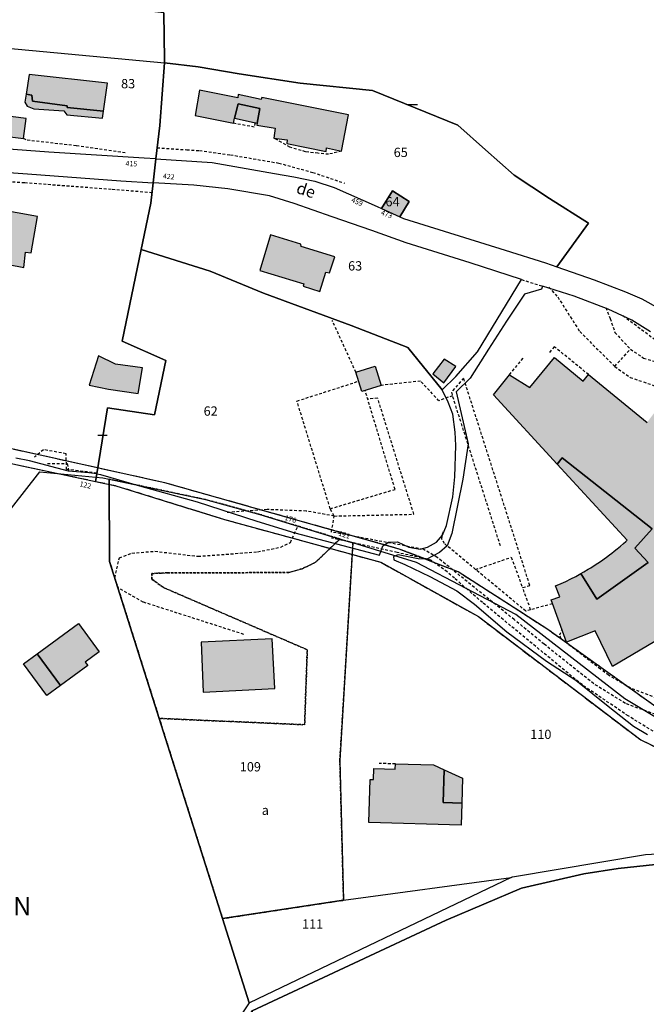
# Model space of a CAD drawing. Units: metres. Extents: x 1039839 to 1043116, y 6303868 to 6309809.
# Drawn here: x 1041919 to 1042054, y 6307309 to 6307521 of the extents above; entities that cross this region are included whole.
import ezdxf
from ezdxf.enums import TextEntityAlignment as Align

# ---------------------------------------------------------------- set-up
doc = ezdxf.new("R2010")
doc.units = ezdxf.units.M
for name, pattern in [('TOPO1', [1, 0.6, -0.4]), ('TOPO2', [2.4, 2, -0.4]), ('TOPO4', [0.8, 0.5, -0.3])]:
    doc.linetypes.add(name, pattern=pattern)
doc.layers.get('0').update_dxf_attribs({"color": 255, "linetype": 'CONTINUOUS'})
for name, color, linetype in [('ig_cad_bati_dur', 152, 'CONTINUOUS'), ('ig_cad_bati_dur_hach', 24, 'CONTINUOUS'), ('ig_cad_bati_leger', 215, 'CONTINUOUS'), ('ig_cad_bati_leger_hach', 243, 'CONTINUOUS'), ('ig_cad_detail_lineaire', 252, 'TOPO1'), ('ig_cad_lieudit', 7, 'ByLayer'), ('ig_cad_lieudit_texte', 210, 'CONTINUOUS'), ('ig_cad_mitoyennete', 230, 'CONTINUOUS'), ('ig_cad_nom_voie', 8, 'CONTINUOUS'), ('ig_cad_numero_voie', 40, 'CONTINUOUS'), ('ig_cad_parcel', 3, 'CONTINUOUS'), ('ig_cad_parcel_num', 3, 'CONTINUOUS'), ('ig_cad_section', 20, 'TOPO2'), ('ig_cad_sfisc', 2, 'TOPO4'), ('ig_cad_sfisc_texte', 2, 'CONTINUOUS')]:
    doc.layers.add(name, color=color, linetype=linetype)
doc.styles.add('Times New Roman', font='times.ttf')

# ---------------------------------------------------------------- blocks, each defined once
blk = doc.blocks.new('MUR_NON_MIT')
blk.add_line((-1, 0.5), (1, 0.5))

msp = doc.modelspace()

# ---------------------------------------------------------------- hatches: boundary and pattern name
at = {"layer": 'ig_cad_bati_dur_hach'}
for points in [[(1041937.4, 6307501.02), (1041938.24, 6307507.07), (1041921.44, 6307508.92), (1041920.77, 6307504.69), (1041922.05, 6307504.5), (1041922.14, 6307503.16), (1041929.63, 6307502.21), (1041929.61, 6307501.8)], [(1041970.42, 6307498.46), (1041970.35, 6307498.03), (1041974.26, 6307497.35), (1041974.03, 6307495.26), (1041976.86, 6307494.9), (1041976.79, 6307494.08), (1041985.23, 6307492.39), (1041985.33, 6307493.18), (1041988.55, 6307492.42), (1041990.04, 6307500.21), (1041971.41, 6307503.95), (1041971.3, 6307503.54), (1041966.36, 6307504.61), (1041966.24, 6307503.92), (1041958.04, 6307505.57), (1041957.07, 6307500.11), (1041965.31, 6307498.44), (1041965.57, 6307499.55), (1041966.31, 6307502.57), (1041971, 6307501.59)], [(1041920.77, 6307499.47), (1041915.22, 6307500.19), (1041914.51, 6307495.9), (1041920.21, 6307495.15)], [(1041997.16, 6307480.1), (1042001.03, 6307478.37), (1042003.1, 6307481.66), (1041999.49, 6307483.93)], [(1041923.23, 6307478.4), (1041910.03, 6307480.81), (1041909.52, 6307478.14), (1041907.64, 6307478.53), (1041906.34, 6307470.15), (1041920.28, 6307467.49), (1041920.66, 6307470.77), (1041921.88, 6307470.63)], [(1041987.1, 6307469.74), (1041979.87, 6307471.97), (1041979.77, 6307472.49), (1041973.31, 6307474.5), (1041970.99, 6307466.81), (1041980.46, 6307463.99), (1041980.31, 6307463.42), (1041983.9, 6307462.33), (1041985.2, 6307466.49), (1041985.99, 6307466.33)], [(1041944.88, 6307440.4), (1041945.8, 6307445.93), (1041939.96, 6307446.7), (1041936.33, 6307448.52), (1041934.35, 6307442.18), (1041938.52, 6307441.36)], [(1042036.84, 6307386.99), (1042033.57, 6307396.1), (1042035.41, 6307396.76), (1042034.47, 6307399.08), (1042035.71, 6307399.61), (1042036.74, 6307400.08), (1042037.78, 6307400.59), (1042038.85, 6307401.14), (1042039.96, 6307401.74), (1042043.41, 6307396.22), (1042054.41, 6307404.09), (1042051.57, 6307407.18), (1042055.25, 6307411.34), (1042035.95, 6307426.61), (1042034.89, 6307425.27), (1042021.2, 6307440.13), (1042024.61, 6307444.44), (1042029.01, 6307441.68), (1042034.26, 6307448.11), (1042040.46, 6307443.06), (1042041.6, 6307444.46), (1042054.18, 6307434.21), (1042055.66, 6307436.17), (1042068.71, 6307426.96), (1042067.65, 6307425.26), (1042074.58, 6307421.09), (1042072.42, 6307417.35), (1042086.14, 6307406.24), (1042082.25, 6307401.42), (1042083.83, 6307400.1), (1042079.69, 6307394.94), (1042071.68, 6307401.77), (1042064.28, 6307393.78), (1042060.49, 6307390.53), (1042058.61, 6307388.81), (1042046.71, 6307381.81), (1042043.01, 6307389.47)], [(1041997.03, 6307442.16), (1041992.9, 6307440.87), (1041991.63, 6307444.97), (1041995.76, 6307446.25)], [(1041923.18, 6307384.5), (1041932.07, 6307391), (1041936.51, 6307384.95), (1041933.51, 6307382.76), (1041934.05, 6307382.03), (1041928.18, 6307377.75)], [(1041974.23, 6307377.06), (1041973.61, 6307387.72), (1041958.36, 6307386.99), (1041958.84, 6307376.32)], [(1041994.67, 6307357.54), (1041995.42, 6307357.52), (1041995.47, 6307359.86), (1042000.07, 6307359.73), (1042000.1, 6307360.87), (1042008.3, 6307360.66), (1042010.58, 6307359.6), (1042010.39, 6307352.57), (1042014.39, 6307352.46), (1042014.26, 6307347.76), (1041994.42, 6307348.28)]]:
    msp.add_hatch(color=256, dxfattribs=at).paths.add_polyline_path(points)
at = {"layer": 'ig_cad_bati_leger_hach'}
for points in [[(1041937.4, 6307501.02), (1041929.61, 6307501.8), (1041929.63, 6307502.21), (1041922.14, 6307503.16), (1041922.05, 6307504.5), (1041920.77, 6307504.69), (1041920.51, 6307502.99), (1041920.99, 6307502.13), (1041922.45, 6307501.52), (1041928.86, 6307501.1), (1041929.52, 6307500.27), (1041937.2, 6307499.56)], [(1041970.42, 6307498.46), (1041971, 6307501.59), (1041966.31, 6307502.57), (1041965.57, 6307499.55)], [(1042013.08, 6307446.2), (1042010.6, 6307447.78), (1042008.18, 6307444.6), (1042010.5, 6307442.73)], [(1042039.96, 6307401.74), (1042040.59, 6307402.09), (1042041.52, 6307402.66), (1042042.1, 6307403.01), (1042042.83, 6307403.47), (1042043.57, 6307403.95), (1042044.17, 6307404.36), (1042045.47, 6307405.28), (1042046.1, 6307405.75), (1042046.57, 6307406.11), (1042047.13, 6307406.55), (1042047.75, 6307407.04), (1042048.44, 6307407.61), (1042049.08, 6307408.17), (1042049.61, 6307408.65), (1042049.92, 6307408.93), (1042034.89, 6307425.27), (1042035.95, 6307426.61), (1042055.25, 6307411.34), (1042051.57, 6307407.18), (1042054.41, 6307404.09), (1042043.41, 6307396.22)], [(1041923.18, 6307384.5), (1041928.18, 6307377.75), (1041925.25, 6307375.58), (1041920.23, 6307382.35)], [(1042010.58, 6307359.6), (1042014.53, 6307357.82), (1042014.39, 6307352.46), (1042010.39, 6307352.57)]]:
    msp.add_hatch(color=256, dxfattribs=at).paths.add_polyline_path(points)

# ---------------------------------------------------------------- linework, layer by layer
at = {"layer": 'ig_cad_bati_dur'}
for points in [[(1041937.4, 6307501.02), (1041938.24, 6307507.07), (1041921.44, 6307508.92), (1041920.77, 6307504.69), (1041922.05, 6307504.5), (1041922.14, 6307503.16), (1041929.63, 6307502.21), (1041929.61, 6307501.8)], [(1041970.42, 6307498.46), (1041970.35, 6307498.03), (1041974.26, 6307497.35), (1041974.03, 6307495.26), (1041976.86, 6307494.9), (1041976.79, 6307494.08), (1041985.23, 6307492.39), (1041985.33, 6307493.18), (1041988.55, 6307492.42), (1041990.04, 6307500.21), (1041971.41, 6307503.95), (1041971.3, 6307503.54), (1041966.36, 6307504.61), (1041966.24, 6307503.92), (1041958.04, 6307505.57), (1041957.07, 6307500.11), (1041965.31, 6307498.44), (1041965.57, 6307499.55), (1041966.31, 6307502.57), (1041971, 6307501.59)], [(1041920.77, 6307499.47), (1041915.22, 6307500.19), (1041914.51, 6307495.9), (1041920.21, 6307495.15)], [(1041997.16, 6307480.1), (1042001.03, 6307478.37), (1042003.1, 6307481.66), (1041999.49, 6307483.93)], [(1041923.23, 6307478.4), (1041910.03, 6307480.81), (1041909.52, 6307478.14), (1041907.64, 6307478.53), (1041906.34, 6307470.15), (1041920.28, 6307467.49), (1041920.66, 6307470.77), (1041921.88, 6307470.63)], [(1041987.1, 6307469.74), (1041979.87, 6307471.97), (1041979.77, 6307472.49), (1041973.31, 6307474.5), (1041970.99, 6307466.81), (1041980.46, 6307463.99), (1041980.31, 6307463.42), (1041983.9, 6307462.33), (1041985.2, 6307466.49), (1041985.99, 6307466.33)], [(1041944.88, 6307440.4), (1041945.8, 6307445.93), (1041939.96, 6307446.7), (1041936.33, 6307448.52), (1041934.35, 6307442.18), (1041938.52, 6307441.36)], [(1041997.03, 6307442.16), (1041992.9, 6307440.87), (1041991.63, 6307444.97), (1041995.76, 6307446.25)], [(1041923.18, 6307384.5), (1041932.07, 6307391), (1041936.51, 6307384.95), (1041933.51, 6307382.76), (1041934.05, 6307382.03), (1041928.18, 6307377.75)], [(1041974.23, 6307377.06), (1041973.61, 6307387.72), (1041958.36, 6307386.99), (1041958.84, 6307376.32)], [(1041994.67, 6307357.54), (1041995.42, 6307357.52), (1041995.47, 6307359.86), (1042000.07, 6307359.73), (1042000.1, 6307360.87), (1042008.3, 6307360.66), (1042010.58, 6307359.6), (1042010.39, 6307352.57), (1042014.39, 6307352.46), (1042014.26, 6307347.76), (1041994.42, 6307348.28)]]:
    msp.add_lwpolyline(points, close=True, dxfattribs=at)
msp.add_lwpolyline([(1042058.61, 6307388.81), (1042046.71, 6307381.81), (1042043.01, 6307389.47), (1042036.84, 6307386.99), (1042033.57, 6307396.1), (1042035.41, 6307396.76), (1042034.47, 6307399.08), (1042035.71, 6307399.61), (1042036.74, 6307400.08), (1042037.78, 6307400.59), (1042038.85, 6307401.14), (1042039.96, 6307401.74), (1042043.41, 6307396.22), (1042054.41, 6307404.09), (1042051.57, 6307407.18), (1042055.25, 6307411.34), (1042035.95, 6307426.61), (1042034.89, 6307425.27), (1042021.2, 6307440.13), (1042024.61, 6307444.44), (1042029.01, 6307441.68), (1042034.26, 6307448.11), (1042040.46, 6307443.06), (1042041.6, 6307444.46), (1042054.18, 6307434.21)], dxfattribs=at)
at = {"layer": 'ig_cad_bati_leger'}
for points in [[(1041937.4, 6307501.02), (1041929.61, 6307501.8), (1041929.63, 6307502.21), (1041922.14, 6307503.16), (1041922.05, 6307504.5), (1041920.77, 6307504.69), (1041920.51, 6307502.99), (1041920.99, 6307502.13), (1041922.45, 6307501.52), (1041928.86, 6307501.1), (1041929.52, 6307500.27), (1041937.2, 6307499.56)], [(1041970.42, 6307498.46), (1041971, 6307501.59), (1041966.31, 6307502.57), (1041965.57, 6307499.55)], [(1042013.08, 6307446.2), (1042010.6, 6307447.78), (1042008.18, 6307444.6), (1042010.5, 6307442.73)], [(1042039.96, 6307401.74), (1042040.59, 6307402.09), (1042041.52, 6307402.66), (1042042.1, 6307403.01), (1042042.83, 6307403.47), (1042043.57, 6307403.95), (1042044.17, 6307404.36), (1042045.47, 6307405.28), (1042046.1, 6307405.75), (1042046.57, 6307406.11), (1042047.13, 6307406.55), (1042047.75, 6307407.04), (1042048.44, 6307407.61), (1042049.08, 6307408.17), (1042049.61, 6307408.65), (1042049.92, 6307408.93), (1042034.89, 6307425.27), (1042035.95, 6307426.61), (1042055.25, 6307411.34), (1042051.57, 6307407.18), (1042054.41, 6307404.09), (1042043.41, 6307396.22)], [(1041923.18, 6307384.5), (1041928.18, 6307377.75), (1041925.25, 6307375.58), (1041920.23, 6307382.35)], [(1042010.58, 6307359.6), (1042014.53, 6307357.82), (1042014.39, 6307352.46), (1042010.39, 6307352.57)]]:
    msp.add_lwpolyline(points, close=True, dxfattribs=at)
at = {"layer": 'ig_cad_detail_lineaire'}
for points in [[(1041969.97, 6307498.57), (1041969.81, 6307497.61), (1041965.31, 6307498.44)], [(1041942.1, 6307492.06), (1041931.56, 6307493.58), (1041920.77, 6307494.84), (1041920.21, 6307495.15)], [(1041988.55, 6307492.42), (1041985.75, 6307491.78), (1041983.48, 6307491.98), (1041980.82, 6307492.32), (1041977.42, 6307493.27), (1041974.03, 6307495.26)], [(1041948.94, 6307493.17), (1041955.3, 6307492.74), (1041958.03, 6307492.57), (1041964.66, 6307491.65), (1041975.06, 6307489.88), (1041982.37, 6307487.88), (1041989.18, 6307485.58)], [(1041947.86, 6307483.51), (1041939.05, 6307484.23), (1041920.47, 6307485.63), (1041905.01, 6307486.66), (1041884.94, 6307488.24)], [(1042027.19, 6307464.87), (1042031.71, 6307463.46)], [(1042033.06, 6307463.24), (1042034.99, 6307461.13), (1042039.71, 6307453.7), (1042047.23, 6307446.23), (1042050.53, 6307443.86), (1042055.41, 6307442.21), (1042061.51, 6307439.08), (1042078.55, 6307424.16), (1042090.75, 6307409.91), (1042092.47, 6307405.41), (1042092.4, 6307399.38), (1042089.72, 6307393.69), (1042072.89, 6307372.64), (1042070.13, 6307371.6), (1042066.08, 6307371.89), (1042057.17, 6307374.66), (1042050.58, 6307377.18), (1042045.91, 6307379.9), (1042044.17, 6307381.24), (1042035.73, 6307387.73), (1042035.4, 6307388.58), (1042035.89, 6307389.69)], [(1042045.32, 6307458.85), (1042046.23, 6307456.53), (1042047.26, 6307453.5), (1042050.58, 6307449.94), (1042053.43, 6307448.01), (1042057.28, 6307446.88), (1042065.48, 6307442.48), (1042083.03, 6307426.96), (1042094.64, 6307412.88), (1042104.39, 6307400.09), (1042107.63, 6307394.32), (1042086.87, 6307364.65), (1042083.17, 6307362.48), (1042078.3, 6307362.58), (1042074.57, 6307366.73), (1042067.3, 6307368.04), (1042057.83, 6307370.81), (1042049.5, 6307373.86), (1042042.7, 6307378.1), (1042032.05, 6307386.59), (1042025.63, 6307391.86), (1042009.08, 6307405.23), (1042006.06, 6307406.97), (1041986.37, 6307410.66)], [(1041991.63, 6307444.97), (1041986.56, 6307456.08)], [(1042133.29, 6307395.06), (1042083.96, 6307431.03), (1042048.76, 6307457.23)], [(1042041.6, 6307444.46), (1042034.23, 6307450.46), (1042032.97, 6307448.91)], [(1042047.23, 6307446.23), (1042050.58, 6307449.94)], [(1042024.61, 6307444.44), (1042027.61, 6307448.08)], [(1041986.11, 6307415.68), (1041978.97, 6307438.8), (1041992.24, 6307443.06)], [(1042022.67, 6307407.69), (1042012.38, 6307439.94), (1042009.47, 6307438.85), (1042005.49, 6307443.07), (1041997.03, 6307442.16)], [(1042029.16, 6307393.99), (1042027.45, 6307398.73), (1042028.98, 6307399.22), (1042014.75, 6307443.73), (1042012.14, 6307440.69), (1042012.35, 6307439.92)], [(1041986.97, 6307414.1), (1041986.11, 6307415.68), (1042000.04, 6307419.82), (1041993.59, 6307441.08)], [(1041986.97, 6307414.1), (1042004.07, 6307414.49), (1041996.31, 6307439.42), (1041994.17, 6307439.2)], [(1041935.99, 6307423.33), (1041929.5, 6307424.1), (1041929.36, 6307427.47), (1041924.51, 6307428.34), (1041922.61, 6307426.75)], [(1041925.39, 6307425.39), (1041929.63, 6307425.36), (1041929.92, 6307423.71)], [(1041986.97, 6307414.1), (1041980.96, 6307415.17), (1041972.54, 6307415.49), (1041967.58, 6307415.14), (1041963.87, 6307414.82)], [(1041986.37, 6307410.66), (1041986.97, 6307414.1)], [(1041939.83, 6307400.83), (1041940.82, 6307405.14), (1041943.51, 6307406.15), (1041948.46, 6307406.54), (1041957.74, 6307405.45), (1041970.52, 6307406.41), (1041975.47, 6307407.42), (1041977.55, 6307408.43), (1041979.16, 6307411.95)], [(1042033.85, 6307395.25), (1042029.16, 6307393.99), (1042028.11, 6307393.71), (1042010.64, 6307408.17), (1042010.08, 6307409.16), (1042010.21, 6307410.23), (1042010.58, 6307411.03)], [(1042084.38, 6307349.94), (1042081.04, 6307351.95), (1042062.28, 6307363.68), (1042050.13, 6307371.18), (1042040.27, 6307377.83), (1042018.81, 6307395.53), (1042015.67, 6307398.26), (1042012.8, 6307400.75), (1042011.22, 6307402.09), (1042007.73, 6307404.66), (1042000.47, 6307406.27), (1041986.39, 6307409.38)], [(1042017.31, 6307402.62), (1042025, 6307405.25), (1042027.4, 6307398.77)], [(1041967.53, 6307388.69), (1041945.93, 6307395.62), (1041940.5, 6307398.72)], [(1042000.1, 6307360.87), (1041996.61, 6307360.98)]]:
    msp.add_lwpolyline(points, dxfattribs=at)
at = {"layer": 'ig_cad_lieudit'}
for points in [[(1041801.11, 6307436.15), (1041815.41, 6307430.68), (1041847.57, 6307430.1), (1041874.25, 6307429.94), (1041908.52, 6307427.32), (1041935.71, 6307421.54), (1041935.96, 6307423.14), (1041938.26, 6307437.32), (1041948.37, 6307435.82), (1041950.79, 6307447.51), (1041941.4, 6307451.62), (1041945.52, 6307471.36), (1041947.59, 6307481.26), (1041948.09, 6307485.65), (1041948.67, 6307490.76), (1041949.48, 6307497.92), (1041950.49, 6307511.42), (1041950.53, 6307512.04), (1041950.35, 6307522.14)], [(1041950.35, 6307522.14), (1041950.53, 6307512.04), (1041950.49, 6307511.42), (1041949.48, 6307497.92), (1041948.67, 6307490.76), (1041948.09, 6307485.65), (1041947.59, 6307481.26), (1041945.52, 6307471.36), (1041941.4, 6307451.62), (1041950.79, 6307447.51), (1041948.37, 6307435.82), (1041938.26, 6307437.32), (1041935.96, 6307423.14), (1041935.71, 6307421.54), (1041940.04, 6307420.62), (1041963.4, 6307413.36), (1041996.95, 6307404.18), (1042017.94, 6307392.51), (1042052.8, 6307366.03), (1042091.58, 6307347.26)], [(1042058.85, 6307371.12), (1042032.61, 6307389.9), (1042013.56, 6307402.13), (1042000.95, 6307407.02), (1041950.56, 6307421.24), (1041909.53, 6307430.31)], [(1042062.02, 6307339.95), (1042047.97, 6307338.45), (1042040.61, 6307337.31), (1042027.23, 6307334.18), (1042011.03, 6307327.36), (1041969.32, 6307307.83), (1041949.63, 6307275.88), (1041935.11, 6307243.72), (1041931.97, 6307212.96), (1041929.55, 6307190.74)], [(1041929.55, 6307190.74), (1041931.97, 6307212.96), (1041935.11, 6307243.72), (1041949.63, 6307275.88), (1041969.32, 6307307.83), (1042011.03, 6307327.36), (1042027.23, 6307334.18), (1042040.61, 6307337.31), (1042047.97, 6307338.45), (1042062.02, 6307339.95)]]:
    msp.add_lwpolyline(points, dxfattribs=at)
at = {"layer": 'ig_cad_parcel'}
for points in [[(1041884.86, 6307535.27), (1041884.57, 6307534.54), (1041881.63, 6307530.47), (1041880.86, 6307527.15), (1041880.58, 6307525.96), (1041877.92, 6307516.99), (1041874.83, 6307497.37), (1041880.15, 6307496.27), (1041890.95, 6307495.28), (1041899.4, 6307494.46), (1041908.03, 6307493.54), (1041909.24, 6307493.45), (1041911.37, 6307515.08), (1041950.49, 6307511.42), (1041950.53, 6307512.04), (1041950.35, 6307522.14), (1041934.7, 6307523.85), (1041922.84, 6307525.25), (1041913.63, 6307524.99), (1041896.72, 6307527.19)], [(1041950.49, 6307511.42), (1041949.48, 6307497.92), (1041948.67, 6307490.76), (1041946.13, 6307490.92), (1041925.68, 6307492.22), (1041909.24, 6307493.45), (1041911.37, 6307515.08)], [(1042034.82, 6307467.59), (1042041.6, 6307476.97), (1042033.19, 6307482.3), (1042025.64, 6307487.29), (1042019.43, 6307492.76), (1042013.53, 6307498.02), (1041995.19, 6307505.48), (1041979.64, 6307507.06), (1041966.54, 6307509.02), (1041957.76, 6307510.57), (1041950.49, 6307511.42), (1041949.48, 6307497.92), (1041948.67, 6307490.76), (1041960.73, 6307490.01), (1041974.13, 6307487.63), (1041978.33, 6307486.95), (1041982.77, 6307486), (1041986.96, 6307484.65), (1041996.17, 6307480.55), (1041997.16, 6307480.1), (1041999.49, 6307483.93), (1042003.1, 6307481.66), (1042001.03, 6307478.37), (1042001.84, 6307478.01), (1042023.71, 6307471.15), (1042032.34, 6307468.44)], [(1041945.52, 6307471.36), (1041960.33, 6307466.68), (1041971.75, 6307461.94), (1041990.58, 6307454.98), (1042002.77, 6307450.29), (1042010.19, 6307441.19), (1042013.12, 6307444.04), (1042017.76, 6307449.39), (1042027.19, 6307464.87), (1042016.15, 6307468.5), (1042002.41, 6307472.77), (1041995.05, 6307475.43), (1041986.52, 6307478.34), (1041978.4, 6307481.21), (1041973.05, 6307482.86), (1041964.14, 6307484.34), (1041956.82, 6307485.15), (1041948.09, 6307485.65), (1041947.59, 6307481.26)], [(1042001.03, 6307478.37), (1042003.1, 6307481.66), (1041999.49, 6307483.93), (1041997.16, 6307480.1)], [(1041935.96, 6307423.14), (1041936.79, 6307423.02), (1041945.16, 6307420.57), (1041957.51, 6307417.12), (1041970.35, 6307413.02), (1041978.52, 6307410.46), (1041996.73, 6307405.71), (1041997.43, 6307407.71), (1041998.6, 6307408.51), (1042000.59, 6307408.54), (1042003.03, 6307407.41), (1042005.44, 6307406.98), (1042007.03, 6307407.39), (1042008.97, 6307408.5), (1042010.21, 6307409.99), (1042011.1, 6307412.08), (1042012.47, 6307418.23), (1042012.85, 6307422.51), (1042013.1, 6307429.28), (1042012.95, 6307432.14), (1042012.47, 6307435.99), (1042011.45, 6307438.58), (1042010.19, 6307441.19), (1042002.77, 6307450.29), (1041990.58, 6307454.98), (1041971.75, 6307461.94), (1041960.33, 6307466.68), (1041945.52, 6307471.36), (1041941.4, 6307451.62), (1041950.79, 6307447.51), (1041948.37, 6307435.82), (1041938.26, 6307437.32)], [(1041962.98, 6307327.67), (1041968.72, 6307309.57), (1041951.69, 6307284.24), (1041933.68, 6307246.06), (1041927.75, 6307194.25), (1041901.62, 6307203.09), (1041901.88, 6307218.06), (1041895.53, 6307227.14), (1041887.88, 6307253.18), (1041891.98, 6307283.28), (1041894.06, 6307308.96), (1041895.84, 6307344.29), (1041897.45, 6307382.28), (1041900.22, 6307390.5), (1041908.37, 6307401.85), (1041912.55, 6307410.92), (1041917.66, 6307415.79), (1041923.74, 6307423.6), (1041937.28, 6307422.31), (1041938.6, 6307422.03), (1041938.72, 6307404.35), (1041949.39, 6307370.65)], [(1041962.98, 6307327.67), (1041949.39, 6307370.65), (1041938.72, 6307404.35), (1041938.6, 6307422.03), (1041959.3, 6307417.65), (1041971.02, 6307414.44), (1041988.22, 6307409.17), (1041991, 6307408.32), (1041988.18, 6307361.63), (1041988.97, 6307331.61)], [(1041991, 6307408.32), (1041988.18, 6307361.63), (1041988.97, 6307331.61), (1042024.99, 6307336.49), (1042025.27, 6307336.63), (1042053.83, 6307341.43), (1042090.28, 6307343.51), (1042091.65, 6307351.89), (1042067.17, 6307364.16), (1042049.36, 6307374.86), (1042026, 6307392.95), (1042004.67, 6307404.13)], [(1041968.72, 6307309.57), (1041962.98, 6307327.67), (1041988.97, 6307331.61), (1042024.99, 6307336.49), (1041968.75, 6307309.61)]]:
    msp.add_lwpolyline(points, close=True, dxfattribs=at)
for points in [[(1041950.35, 6307522.14), (1041950.53, 6307512.04), (1041950.49, 6307511.42), (1041957.76, 6307510.57), (1041966.54, 6307509.02), (1041979.64, 6307507.06), (1041995.19, 6307505.48), (1042013.53, 6307498.02), (1042019.43, 6307492.76), (1042025.64, 6307487.29), (1042033.19, 6307482.3), (1042041.6, 6307476.97), (1042034.82, 6307467.59), (1042042.78, 6307464.85), (1042049.52, 6307462.21), (1042053.04, 6307460.75), (1042056.76, 6307458.68)], [(1041888.7, 6307489.9), (1041921.07, 6307487.6), (1041941.15, 6307486.06), (1041948.09, 6307485.65), (1041947.59, 6307481.26), (1041945.52, 6307471.36), (1041941.4, 6307451.62), (1041950.79, 6307447.51), (1041948.37, 6307435.82), (1041938.26, 6307437.32), (1041935.96, 6307423.14), (1041934.23, 6307423.38), (1041929.92, 6307423.71), (1041921.5, 6307425.92), (1041918.61, 6307426.5)], [(1042054.91, 6307453.65), (1042050.88, 6307456.14), (1042045.79, 6307458.52), (1042038.54, 6307461.33), (1042031.71, 6307463.46), (1042031.5, 6307462.79), (1042027.83, 6307461.74), (1042023.96, 6307455.96), (1042020.09, 6307449.95), (1042016.16, 6307443.67), (1042013.18, 6307440.77), (1042015.73, 6307429.62), (1042014.6, 6307422.01), (1042012.25, 6307410.38), (1042011.22, 6307407.68), (1042009.61, 6307406.3), (1042006.89, 6307404.84), (1042005, 6307404.9), (1042000.67, 6307405.74), (1041999.7, 6307405.44), (1041999.74, 6307404.72), (1042002.13, 6307403.69), (1042007.49, 6307401.1), (1042013.28, 6307398.01), (1042017.1, 6307395.18), (1042024.02, 6307389.24), (1042032.56, 6307382.96), (1042038.87, 6307378.83), (1042045.83, 6307373.29), (1042051.22, 6307368.96), (1042054.28, 6307367.21)], [(1042074.48, 6307179.77), (1042044.17, 6307180.36), (1042024.49, 6307180.77), (1042012.64, 6307180.2), (1041982.98, 6307268.96), (1041969.32, 6307307.83), (1042011.03, 6307327.36), (1042027.23, 6307334.18), (1042040.61, 6307337.31), (1042047.97, 6307338.45), (1042062.02, 6307339.95)]]:
    msp.add_lwpolyline(points, dxfattribs=at)
at = {"layer": 'ig_cad_section'}
for points in [[(1042058.85, 6307371.12), (1042032.61, 6307389.9), (1042013.56, 6307402.13), (1042000.95, 6307407.02), (1041950.56, 6307421.24), (1041909.53, 6307430.31), (1041891.01, 6307431.39), (1041838.41, 6307433.62), (1041829.1, 6307434.53), (1041814.07, 6307437.81), (1041813.28, 6307438.85), (1041807.7, 6307442.49), (1041805.71, 6307442.13)], [(1042058.85, 6307371.12), (1042032.61, 6307389.9), (1042013.56, 6307402.13), (1042000.95, 6307407.02), (1041950.56, 6307421.24), (1041909.53, 6307430.31), (1041891.01, 6307431.39), (1041838.41, 6307433.62), (1041829.1, 6307434.53), (1041814.07, 6307437.81), (1041813.28, 6307438.85), (1041807.7, 6307442.49), (1041805.71, 6307442.13)], [(1042058.85, 6307371.12), (1042032.61, 6307389.9), (1042013.56, 6307402.13), (1042000.95, 6307407.02), (1041950.56, 6307421.24), (1041909.53, 6307430.31), (1041891.01, 6307431.39), (1041838.41, 6307433.62), (1041829.1, 6307434.53), (1041814.07, 6307437.81), (1041813.28, 6307438.85), (1041807.7, 6307442.49), (1041805.71, 6307442.13)], [(1041801.11, 6307436.15), (1041815.41, 6307430.68), (1041847.57, 6307430.1), (1041874.25, 6307429.94), (1041908.52, 6307427.32), (1041935.71, 6307421.54), (1041940.04, 6307420.62), (1041963.4, 6307413.36), (1041996.95, 6307404.18), (1042017.94, 6307392.51), (1042052.8, 6307366.03), (1042091.58, 6307347.26)]]:
    msp.add_lwpolyline(points, dxfattribs=at)
at = {"layer": 'ig_cad_sfisc'}
for points in [[(1041988.22, 6307409.17), (1041971.02, 6307414.44), (1041959.3, 6307417.65), (1041938.6, 6307422.03), (1041938.72, 6307404.35), (1041949.39, 6307370.65), (1041980.61, 6307369.29), (1041981.18, 6307385.39), (1041950.3, 6307398.74), (1041947.77, 6307400.57), (1041947.77, 6307401.78), (1041951.16, 6307401.89), (1041977.19, 6307401.97), (1041980.09, 6307402.8), (1041982.9, 6307404.12)], [(1041991, 6307408.32), (1041988.22, 6307409.17), (1041982.9, 6307404.12), (1041980.09, 6307402.8), (1041977.19, 6307401.97), (1041951.16, 6307401.89), (1041947.77, 6307401.78), (1041947.77, 6307400.57), (1041950.3, 6307398.74), (1041981.18, 6307385.39), (1041980.61, 6307369.29), (1041949.39, 6307370.65), (1041962.98, 6307327.67), (1041988.97, 6307331.61), (1041988.18, 6307361.63)]]:
    msp.add_lwpolyline(points, close=True, dxfattribs=at)

# ---------------------------------------------------------------- block references
at = {"layer": 'ig_cad_mitoyennete'}
for p in [(1042003.84, 6307501.95), (1041937.23, 6307430.99)]:
    msp.add_blockref('MUR_NON_MIT', p, dxfattribs=at)

# ---------------------------------------------------------------- texts
at = {"layer": 'ig_cad_lieudit_texte', "style": 'Times New Roman'}
msp.add_text('CAMPON', height=4, dxfattribs=at).set_placement((1041899.24, 6307327.09), align=Align.BOTTOM_LEFT)
at = {"layer": 'ig_cad_nom_voie', "style": 'Times New Roman'}
msp.add_text('de', height=2.5, rotation=342, dxfattribs=at).set_placement((1041978.39, 6307482.77), align=Align.BOTTOM_LEFT)
at = {"layer": 'ig_cad_numero_voie', "style": 'Times New Roman'}
for s, rotation, p in [('415', 357.6, (1041942.11, 6307488.92)), ('422', 355.1, (1041950.12, 6307486.22)), ('459', 336.5, (1041990.39, 6307481.26)), ('473', 338.5, (1041996.76, 6307478.53)), ('122', 346.9, (1041932.12, 6307420.17)), ('176', 343.3, (1041976.15, 6307412.96)), ('176', 343.3, (1041976.15, 6307412.96)), ('121', 342.6, (1041987.71, 6307409.59)), ('121', 342.6, (1041987.71, 6307409.59))]:
    msp.add_text(s, height=1.1, rotation=rotation, dxfattribs=at).set_placement(p, align=Align.BOTTOM_LEFT)
at = {"layer": 'ig_cad_parcel_num', "style": 'Times New Roman'}
for s, p in [('83', (1041941.19, 6307505.31)), ('65', (1041999.74, 6307490.56)), ('64', (1041997.98, 6307479.97)), ('63', (1041989.95, 6307466.19)), ('62', (1041958.92, 6307435.02)), ('110', (1042029.08, 6307365.6)), ('109', (1041966.69, 6307358.64)), ('111', (1041980.05, 6307324.88))]:
    msp.add_text(s, height=2, dxfattribs=at).set_placement(p, align=Align.BOTTOM_LEFT)
at = {"layer": 'ig_cad_sfisc_texte', "style": 'Times New Roman'}
msp.add_text('a', height=2, dxfattribs=at).set_placement((1041971.4, 6307349.32), align=Align.BOTTOM_LEFT)

doc.saveas('drawing.dxf')
